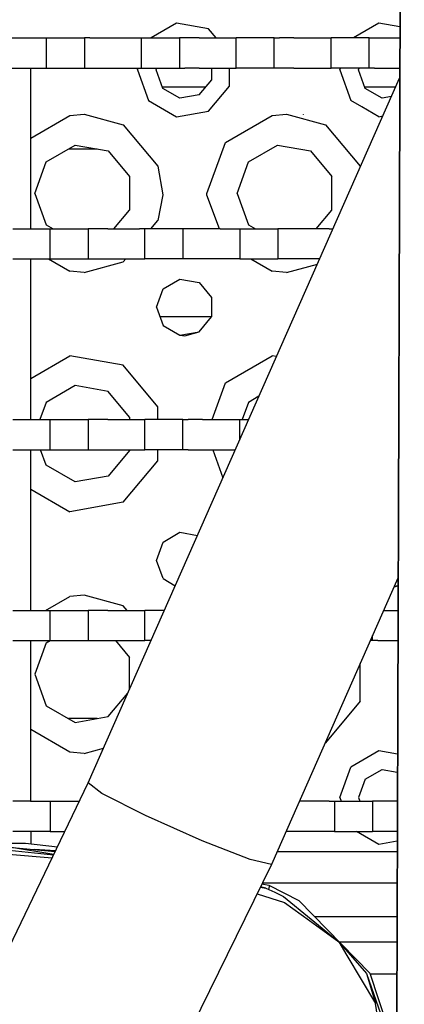
# Model space of a CAD drawing. Units: millimetres. Extents: x -50 to 11780, y -1700 to 1815.
# Drawn here: x 2703 to 2764, y 1038 to 1193 of the extents above; entities that cross this region are included whole.
import ezdxf

# ---------------------------------------------------------------- set-up
doc = ezdxf.new("R2010")
doc.units = ezdxf.units.MM
doc.layers.add('3', color=7, linetype='CONTINUOUS', true_color=0xffffff)

msp = doc.modelspace()

# ---------------------------------------------------------------- linework, layer by layer
at = {"layer": '3', "color": 18, "linetype": 'CONTINUOUS'}
for p, q in [((2764.007996, 1404.639893), (2762.760437, 1034.717041)), ((2764.007996, 1404.639893), (2762.808044, 1034.749268)), ((2764.007996, 1404.639893), (2762.808044, 1034.749268)), ((2727.986023, 1192.621826), (2723.972351, 1190.304443)), ((2727.986023, 1192.621826), (2723.972351, 1190.304443)), ((2727.986023, 1192.621826), (2723.972351, 1190.304443)), ((2727.986023, 1192.621826), (2723.972351, 1190.304443)), ((2733.038269, 1191.731201), (2727.986023, 1192.621826)), ((2733.038269, 1191.731201), (2727.986023, 1192.621826)), ((2733.038269, 1191.731201), (2727.986023, 1192.621826)), ((2733.038269, 1191.731201), (2727.986023, 1192.621826)), ((2759.986023, 1192.621826), (2755.972351, 1190.304443)), ((2759.986023, 1192.621826), (2755.972351, 1190.304443)), ((2759.986023, 1192.621826), (2755.972351, 1190.304443)), ((2759.986023, 1192.621826), (2755.972351, 1190.304443)), ((2763.290955, 1192.039307), (2759.986023, 1192.621826)), ((2763.290955, 1192.039307), (2759.986023, 1192.621826)), ((2763.290955, 1192.039307), (2759.986023, 1192.621826)), ((2763.290955, 1192.039307), (2759.986023, 1192.621826)), ((2734.235291, 1190.304443), (2733.038269, 1191.731201)), ((2734.235291, 1190.304443), (2733.038269, 1191.731201)), ((2734.235291, 1190.304443), (2733.038269, 1191.731201)), ((2734.235291, 1190.304443), (2733.038269, 1191.731201)), ((2701.535095, 1190.304443), (2704.316101, 1190.304443)), ((2704.316101, 1190.304443), (2706.565613, 1190.304443)), ((2706.565613, 1190.304443), (2707.424988, 1190.304443)), ((2707.424988, 1190.304443), (2713.427185, 1190.304443)), ((2707.424988, 1185.541748), (2707.424988, 1190.304443)), ((2707.424988, 1185.541748), (2707.424988, 1190.304443)), ((2713.427185, 1190.304443), (2713.427185, 1185.541748)), ((2713.427185, 1190.304443), (2713.427185, 1185.541748)), ((2714.28656, 1190.304443), (2713.427185, 1190.304443)), ((2714.28656, 1190.304443), (2716.536316, 1190.304443)), ((2716.536316, 1190.304443), (2719.317078, 1190.304443)), ((2719.317078, 1190.304443), (2721.567078, 1190.304443)), ((2721.567078, 1190.304443), (2722.426453, 1190.304443)), ((2722.426453, 1185.541748), (2722.426453, 1190.304443)), ((2722.426453, 1185.541748), (2722.426453, 1190.304443)), ((2722.426453, 1190.304443), (2728.428406, 1190.304443)), ((2728.428406, 1190.304443), (2728.428406, 1185.541748)), ((2728.428406, 1190.304443), (2728.428406, 1185.541748)), ((2729.287781, 1190.304443), (2728.428406, 1190.304443)), ((2731.537537, 1190.304443), (2729.287781, 1190.304443)), ((2731.537537, 1190.304443), (2734.318542, 1190.304443)), ((2734.318542, 1190.304443), (2736.568054, 1190.304443)), ((2736.568054, 1190.304443), (2737.427673, 1190.304443)), ((2743.429626, 1190.304443), (2737.427673, 1190.304443)), ((2737.427673, 1185.541748), (2737.427673, 1190.304443)), ((2737.427673, 1185.541748), (2737.427673, 1190.304443)), ((2743.429626, 1185.541748), (2743.429626, 1190.304443)), ((2743.429626, 1190.304443), (2744.288757, 1190.304443)), ((2743.429626, 1185.541748), (2743.429626, 1190.304443)), ((2746.538757, 1190.304443), (2744.288757, 1190.304443)), ((2746.538757, 1190.304443), (2749.319763, 1190.304443)), ((2749.319763, 1190.304443), (2751.569275, 1190.304443)), ((2751.569275, 1190.304443), (2752.428894, 1190.304443)), ((2752.428894, 1185.541748), (2752.428894, 1190.304443)), ((2752.428894, 1185.541748), (2752.428894, 1190.304443)), ((2758.430847, 1190.304443), (2752.428894, 1190.304443)), ((2758.430847, 1185.541748), (2758.430847, 1190.304443)), ((2758.430847, 1185.541748), (2758.430847, 1190.304443)), ((2758.430847, 1190.304443), (2759.290222, 1190.304443)), ((2759.290222, 1190.304443), (2761.539978, 1190.304443)), ((2761.539978, 1190.304443), (2763.285095, 1190.304443)), ((2701.535095, 1185.541748), (2704.316101, 1185.541748)), ((2704.316101, 1185.541748), (2706.565613, 1185.541748)), ((2704.913513, 1160.141846), (2704.913513, 1185.541748)), ((2706.565613, 1185.541748), (2707.424988, 1185.541748)), ((2707.424988, 1185.541748), (2713.427185, 1185.541748)), ((2713.427185, 1185.541748), (2714.28656, 1185.541748)), ((2714.28656, 1185.541748), (2716.536316, 1185.541748)), ((2716.536316, 1185.541748), (2719.317078, 1185.541748)), ((2719.317078, 1185.541748), (2721.567078, 1185.541748)), ((2721.567078, 1185.541748), (2722.426453, 1185.541748)), ((2721.788269, 1185.235596), (2721.899841, 1185.541748)), ((2721.788269, 1185.235596), (2721.899841, 1185.541748)), ((2721.788269, 1185.235596), (2721.899841, 1185.541748)), ((2721.788269, 1185.235596), (2721.899841, 1185.541748)), ((2721.788269, 1185.235596), (2723.543152, 1180.414795)), ((2721.788269, 1185.235596), (2723.543152, 1180.414795)), ((2721.788269, 1185.235596), (2723.543152, 1180.414795)), ((2721.788269, 1185.235596), (2723.543152, 1180.414795)), ((2722.426453, 1185.541748), (2728.428406, 1185.541748)), ((2724.747253, 1185.235596), (2724.858582, 1185.541748)), ((2724.747253, 1185.235596), (2724.858582, 1185.541748)), ((2725.809509, 1182.31665), (2724.747253, 1185.235596)), ((2725.809509, 1182.31665), (2724.747253, 1185.235596)), ((2728.428406, 1185.541748), (2729.287781, 1185.541748)), ((2731.537537, 1185.541748), (2729.287781, 1185.541748)), ((2731.537537, 1185.541748), (2734.318542, 1185.541748)), ((2733.555603, 1183.682861), (2733.555603, 1185.541748)), ((2733.555603, 1183.682861), (2733.555603, 1185.541748)), ((2734.318542, 1185.541748), (2736.568054, 1185.541748)), ((2736.336121, 1182.670654), (2736.336121, 1185.541748)), ((2736.336121, 1182.670654), (2736.336121, 1185.541748)), ((2736.336121, 1182.670654), (2736.336121, 1185.541748)), ((2736.336121, 1182.670654), (2736.336121, 1185.541748)), ((2736.568054, 1185.541748), (2737.427673, 1185.541748)), ((2743.429626, 1185.541748), (2737.427673, 1185.541748)), ((2744.288757, 1185.541748), (2743.429626, 1185.541748)), ((2746.538757, 1185.541748), (2744.288757, 1185.541748)), ((2746.538757, 1185.541748), (2749.319763, 1185.541748)), ((2749.319763, 1185.541748), (2750.218445, 1185.541748)), ((2750.218445, 1185.541748), (2751.569275, 1185.541748)), ((2751.569275, 1185.541748), (2752.428894, 1185.541748)), ((2758.430847, 1185.541748), (2752.428894, 1185.541748)), ((2753.788269, 1185.235596), (2753.899841, 1185.541748)), ((2753.788269, 1185.235596), (2753.899841, 1185.541748)), ((2753.788269, 1185.235596), (2753.899841, 1185.541748)), ((2753.788269, 1185.235596), (2753.899841, 1185.541748)), ((2753.788269, 1185.235596), (2755.543152, 1180.414795)), ((2753.788269, 1185.235596), (2755.543152, 1180.414795)), ((2753.788269, 1185.235596), (2755.543152, 1180.414795)), ((2753.788269, 1185.235596), (2755.543152, 1180.414795)), ((2756.747009, 1185.235596), (2756.858582, 1185.541748)), ((2756.747009, 1185.235596), (2756.858582, 1185.541748)), ((2757.809509, 1182.31665), (2756.747009, 1185.235596)), ((2757.809509, 1182.31665), (2756.747009, 1185.235596)), ((2759.290222, 1185.541748), (2758.430847, 1185.541748)), ((2759.290222, 1185.541748), (2761.539978, 1185.541748)), ((2761.539978, 1185.541748), (2763.268982, 1185.541748)), ((2714.001404, 1072.580322), (2763.263855, 1183.947998)), ((2731.559021, 1181.302979), (2733.555603, 1183.682861)), ((2731.559021, 1181.302979), (2733.555603, 1183.682861)), ((2733.038269, 1178.740967), (2736.336121, 1182.670654)), ((2733.038269, 1178.740967), (2736.336121, 1182.670654)), ((2733.038269, 1178.740967), (2736.336121, 1182.670654)), ((2733.038269, 1178.740967), (2736.336121, 1182.670654)), ((2732.597351, 1182.540283), (2725.727966, 1182.540283)), ((2732.597351, 1182.540283), (2725.727966, 1182.540283)), ((2732.597351, 1182.540283), (2725.727966, 1182.540283)), ((2732.597351, 1182.540283), (2725.727966, 1182.540283)), ((2728.499939, 1180.763428), (2725.809509, 1182.31665)), ((2728.499939, 1180.763428), (2725.809509, 1182.31665)), ((2731.559021, 1181.302979), (2728.499939, 1180.763428)), ((2731.559021, 1181.302979), (2728.499939, 1180.763428)), ((2762.641052, 1182.540283), (2757.727966, 1182.540283)), ((2762.641052, 1182.540283), (2757.727966, 1182.540283)), ((2762.641052, 1182.540283), (2757.727966, 1182.540283)), ((2762.641052, 1182.540283), (2757.727966, 1182.540283)), ((2760.499695, 1180.763428), (2757.809509, 1182.31665)), ((2760.499695, 1180.763428), (2757.809509, 1182.31665)), ((2723.543152, 1180.414795), (2727.986023, 1177.849854)), ((2723.543152, 1180.414795), (2727.986023, 1177.849854)), ((2723.543152, 1180.414795), (2727.986023, 1177.849854)), ((2723.543152, 1180.414795), (2727.986023, 1177.849854)), ((2757.285095, 1179.408936), (2755.543152, 1180.414795)), ((2757.285095, 1179.408936), (2755.543152, 1180.414795)), ((2757.285095, 1179.408936), (2755.543152, 1180.414795)), ((2757.285095, 1179.408936), (2755.543152, 1180.414795)), ((2761.969421, 1181.022705), (2760.499695, 1180.763428)), ((2761.969421, 1181.022705), (2760.499695, 1180.763428)), ((2704.913513, 1174.463623), (2711.117859, 1178.045654)), ((2704.913513, 1174.463623), (2711.117859, 1178.045654)), ((2704.913513, 1174.463623), (2711.117859, 1178.045654)), ((2704.913513, 1174.463623), (2711.117859, 1178.045654)), ((2711.117859, 1178.045654), (2713.389343, 1178.235107)), ((2711.117859, 1178.045654), (2713.389343, 1178.235107)), ((2711.117859, 1178.045654), (2713.389343, 1178.235107)), ((2711.117859, 1178.045654), (2713.389343, 1178.235107)), ((2713.389343, 1178.235107), (2719.538269, 1176.560791)), ((2713.389343, 1178.235107), (2719.538269, 1176.560791)), ((2713.389343, 1178.235107), (2719.538269, 1176.560791)), ((2713.389343, 1178.235107), (2719.538269, 1176.560791)), ((2727.986023, 1177.849854), (2733.038269, 1178.740967)), ((2727.986023, 1177.849854), (2733.038269, 1178.740967)), ((2727.986023, 1177.849854), (2733.038269, 1178.740967)), ((2727.986023, 1177.849854), (2733.038269, 1178.740967)), ((2735.71283, 1173.770264), (2743.117615, 1178.045654)), ((2735.71283, 1173.770264), (2743.117615, 1178.045654)), ((2735.71283, 1173.770264), (2743.117615, 1178.045654)), ((2735.71283, 1173.770264), (2743.117615, 1178.045654)), ((2743.117615, 1178.045654), (2745.389343, 1178.235107)), ((2743.117615, 1178.045654), (2745.389343, 1178.235107)), ((2743.117615, 1178.045654), (2745.389343, 1178.235107)), ((2743.117615, 1178.045654), (2745.389343, 1178.235107)), ((2745.389343, 1178.235107), (2751.538269, 1176.560791)), ((2745.389343, 1178.235107), (2751.538269, 1176.560791)), ((2745.389343, 1178.235107), (2751.538269, 1176.560791)), ((2745.389343, 1178.235107), (2751.538269, 1176.560791)), ((2748.070251, 1178.155029), (2748.037292, 1178.184326)), ((2748.070251, 1178.155029), (2748.037292, 1178.184326)), ((2748.070251, 1178.155029), (2748.037292, 1178.184326)), ((2748.070251, 1178.155029), (2748.037292, 1178.184326)), ((2748.070984, 1178.229736), (2748.037781, 1178.266846)), ((2748.070984, 1178.229736), (2748.037781, 1178.266846)), ((2748.070984, 1178.229736), (2748.037781, 1178.266846)), ((2748.070984, 1178.229736), (2748.037781, 1178.266846)), ((2759.986023, 1177.849854), (2757.288757, 1179.406982)), ((2759.986023, 1177.849854), (2757.288757, 1179.406982)), ((2759.986023, 1177.849854), (2757.288757, 1179.406982)), ((2759.986023, 1177.849854), (2757.288757, 1179.406982)), ((2759.986023, 1177.849854), (2760.615173, 1177.960693)), ((2759.986023, 1177.849854), (2760.615173, 1177.960693)), ((2759.986023, 1177.849854), (2760.615173, 1177.960693)), ((2759.986023, 1177.849854), (2760.615173, 1177.960693)), ((2719.538269, 1176.560791), (2725.034607, 1170.010986)), ((2719.538269, 1176.560791), (2725.034607, 1170.010986)), ((2719.538269, 1176.560791), (2725.034607, 1170.010986)), ((2719.538269, 1176.560791), (2725.034607, 1170.010986)), ((2751.538269, 1176.560791), (2757.034607, 1170.010986)), ((2751.538269, 1176.560791), (2757.034607, 1170.010986)), ((2751.538269, 1176.560791), (2757.034607, 1170.010986)), ((2751.538269, 1176.560791), (2757.034607, 1170.010986)), ((2707.365906, 1170.705322), (2711.945984, 1173.349365)), ((2707.365906, 1170.705322), (2711.945984, 1173.349365)), ((2711.945984, 1173.349365), (2717.153992, 1172.430908)), ((2711.945984, 1173.349365), (2717.153992, 1172.430908)), ((2732.788513, 1165.735596), (2735.71283, 1173.770264)), ((2732.788513, 1165.735596), (2735.71283, 1173.770264)), ((2732.788513, 1165.735596), (2735.71283, 1173.770264)), ((2732.788513, 1165.735596), (2735.71283, 1173.770264)), ((2739.365906, 1170.705322), (2743.94574, 1173.349365)), ((2739.365906, 1170.705322), (2743.94574, 1173.349365)), ((2743.94574, 1173.349365), (2749.153992, 1172.430908)), ((2743.94574, 1173.349365), (2749.153992, 1172.430908)), ((2712.146423, 1172.735596), (2710.882751, 1172.735596)), ((2712.146423, 1172.735596), (2710.882751, 1172.735596)), ((2715.426453, 1172.735596), (2712.146423, 1172.735596)), ((2715.426453, 1172.735596), (2712.146423, 1172.735596)), ((2717.153992, 1172.430908), (2720.553162, 1168.380127)), ((2717.153992, 1172.430908), (2720.553162, 1168.380127)), ((2749.153992, 1172.430908), (2752.553406, 1168.380127)), ((2749.153992, 1172.430908), (2752.553406, 1168.380127)), ((2705.557068, 1165.735596), (2707.365906, 1170.705322)), ((2705.557068, 1165.735596), (2707.365906, 1170.705322)), ((2737.557068, 1165.735596), (2739.365906, 1170.705322)), ((2737.557068, 1165.735596), (2739.365906, 1170.705322)), ((2725.034607, 1170.010986), (2725.785828, 1165.485596)), ((2725.034607, 1170.010986), (2725.785828, 1165.485596)), ((2725.034607, 1170.010986), (2725.785828, 1165.485596)), ((2725.034607, 1170.010986), (2725.785828, 1165.485596)), ((2757.051941, 1169.905029), (2757.034607, 1170.010986)), ((2757.051941, 1169.905029), (2757.034607, 1170.010986)), ((2757.051941, 1169.905029), (2757.034607, 1170.010986)), ((2757.051941, 1169.905029), (2757.034607, 1170.010986)), ((2720.553162, 1168.380127), (2720.553162, 1163.091553)), ((2720.553162, 1168.380127), (2720.553162, 1163.091553)), ((2752.553406, 1163.091553), (2752.553406, 1168.380127)), ((2752.553406, 1163.091553), (2752.553406, 1168.380127)), ((2705.557068, 1165.735596), (2707.365906, 1160.766357)), ((2705.557068, 1165.735596), (2707.365906, 1160.766357)), ((2725.785828, 1165.485596), (2725.034607, 1161.460205)), ((2725.785828, 1165.485596), (2725.034607, 1161.460205)), ((2725.785828, 1165.485596), (2725.034607, 1161.460205)), ((2725.785828, 1165.485596), (2725.034607, 1161.460205)), ((2732.791687, 1165.453369), (2732.788513, 1165.735596)), ((2732.791687, 1165.453369), (2732.788513, 1165.735596)), ((2732.791687, 1165.453369), (2732.788513, 1165.735596)), ((2732.791687, 1165.453369), (2732.788513, 1165.735596)), ((2737.557068, 1165.735596), (2739.365906, 1160.766357)), ((2737.557068, 1165.735596), (2739.365906, 1160.766357)), ((2734.793152, 1160.141846), (2732.791687, 1165.453369)), ((2734.793152, 1160.141846), (2732.791687, 1165.453369)), ((2734.793152, 1160.141846), (2732.791687, 1165.453369)), ((2734.793152, 1160.141846), (2732.791687, 1165.453369)), ((2718.078308, 1160.141846), (2720.553162, 1163.091553)), ((2718.078308, 1160.141846), (2720.553162, 1163.091553)), ((2750.078552, 1160.141846), (2752.553406, 1163.091553)), ((2750.078552, 1160.141846), (2752.553406, 1163.091553)), ((2723.928162, 1160.141846), (2725.034607, 1161.460205)), ((2723.928162, 1160.141846), (2725.034607, 1161.460205)), ((2723.928162, 1160.141846), (2725.034607, 1161.460205)), ((2723.928162, 1160.141846), (2725.034607, 1161.460205)), ((2702.083679, 1160.141846), (2704.864685, 1160.141846)), ((2704.864685, 1160.141846), (2707.114197, 1160.141846)), ((2707.114197, 1160.141846), (2707.973572, 1160.141846)), ((2707.365906, 1160.766357), (2708.44696, 1160.141846)), ((2707.365906, 1160.766357), (2708.44696, 1160.141846)), ((2707.973572, 1155.37915), (2707.973572, 1160.141846)), ((2707.973572, 1155.37915), (2707.973572, 1160.141846)), ((2707.973572, 1160.141846), (2713.976013, 1160.141846)), ((2713.976013, 1160.141846), (2713.976013, 1155.37915)), ((2713.976013, 1160.141846), (2713.976013, 1155.37915)), ((2714.835144, 1160.141846), (2713.976013, 1160.141846)), ((2717.0849, 1160.141846), (2714.835144, 1160.141846)), ((2717.0849, 1160.141846), (2719.865662, 1160.141846)), ((2719.865662, 1160.141846), (2722.115662, 1160.141846)), ((2722.975037, 1160.141846), (2722.115662, 1160.141846)), ((2722.975037, 1155.37915), (2722.975037, 1160.141846)), ((2728.977234, 1160.141846), (2722.975037, 1160.141846)), ((2722.975037, 1155.37915), (2722.975037, 1160.141846)), ((2729.836365, 1160.141846), (2728.977234, 1160.141846)), ((2728.977234, 1160.141846), (2728.977234, 1155.37915)), ((2728.977234, 1160.141846), (2728.977234, 1155.37915)), ((2732.086121, 1160.141846), (2729.836365, 1160.141846)), ((2734.867126, 1160.141846), (2732.086121, 1160.141846)), ((2734.867126, 1160.141846), (2737.116882, 1160.141846)), ((2737.116882, 1160.141846), (2737.976257, 1160.141846)), ((2737.976257, 1160.141846), (2743.97821, 1160.141846)), ((2737.976257, 1160.141846), (2737.976257, 1155.37915)), ((2737.976257, 1160.141846), (2737.976257, 1155.37915)), ((2739.365906, 1160.766357), (2740.44696, 1160.141846)), ((2739.365906, 1160.766357), (2740.44696, 1160.141846)), ((2743.97821, 1160.141846), (2743.97821, 1155.37915)), ((2743.97821, 1160.141846), (2743.97821, 1155.37915)), ((2744.837585, 1160.141846), (2743.97821, 1160.141846)), ((2747.087341, 1160.141846), (2744.837585, 1160.141846)), ((2749.868347, 1160.141846), (2747.087341, 1160.141846)), ((2752.117859, 1160.141846), (2749.868347, 1160.141846)), ((2752.117859, 1160.141846), (2752.733337, 1160.141846)), ((2702.083679, 1155.37915), (2704.864685, 1155.37915)), ((2704.864685, 1155.37915), (2707.114197, 1155.37915)), ((2704.913513, 1129.979248), (2704.913513, 1155.37915)), ((2707.114197, 1155.37915), (2707.973572, 1155.37915)), ((2707.733337, 1155.37915), (2711.117859, 1153.425537)), ((2707.733337, 1155.37915), (2711.117859, 1153.425537)), ((2707.733337, 1155.37915), (2711.117859, 1153.425537)), ((2707.733337, 1155.37915), (2711.117859, 1153.425537)), ((2707.973572, 1155.37915), (2713.976013, 1155.37915)), ((2713.389343, 1153.236084), (2719.538269, 1154.9104)), ((2713.389343, 1153.236084), (2719.538269, 1154.9104)), ((2713.389343, 1153.236084), (2719.538269, 1154.9104)), ((2713.389343, 1153.236084), (2719.538269, 1154.9104)), ((2713.976013, 1155.37915), (2714.835144, 1155.37915)), ((2714.835144, 1155.37915), (2717.0849, 1155.37915)), ((2717.0849, 1155.37915), (2719.865662, 1155.37915)), ((2719.538269, 1154.9104), (2719.931824, 1155.37915)), ((2719.538269, 1154.9104), (2719.931824, 1155.37915)), ((2719.538269, 1154.9104), (2719.931824, 1155.37915)), ((2719.538269, 1154.9104), (2719.931824, 1155.37915)), ((2719.865662, 1155.37915), (2722.115662, 1155.37915)), ((2722.115662, 1155.37915), (2722.975037, 1155.37915)), ((2728.977234, 1155.37915), (2722.975037, 1155.37915)), ((2729.836365, 1155.37915), (2728.977234, 1155.37915)), ((2732.086121, 1155.37915), (2729.836365, 1155.37915)), ((2734.867126, 1155.37915), (2732.086121, 1155.37915)), ((2737.116882, 1155.37915), (2734.867126, 1155.37915)), ((2737.976257, 1155.37915), (2737.116882, 1155.37915)), ((2737.976257, 1155.37915), (2743.97821, 1155.37915)), ((2739.733582, 1155.37915), (2743.117615, 1153.425537)), ((2739.733582, 1155.37915), (2743.117615, 1153.425537)), ((2739.733582, 1155.37915), (2743.117615, 1153.425537)), ((2739.733582, 1155.37915), (2743.117615, 1153.425537)), ((2744.837585, 1155.37915), (2743.97821, 1155.37915)), ((2747.087341, 1155.37915), (2744.837585, 1155.37915)), ((2749.868347, 1155.37915), (2747.087341, 1155.37915)), ((2750.149597, 1155.37915), (2749.868347, 1155.37915)), ((2750.626648, 1155.37915), (2750.149597, 1155.37915)), ((2713.389343, 1153.236084), (2711.117859, 1153.425537)), ((2713.389343, 1153.236084), (2711.117859, 1153.425537)), ((2713.389343, 1153.236084), (2711.117859, 1153.425537)), ((2713.389343, 1153.236084), (2711.117859, 1153.425537)), ((2745.389343, 1153.236084), (2743.117615, 1153.425537)), ((2745.389343, 1153.236084), (2743.117615, 1153.425537)), ((2745.389343, 1153.236084), (2743.117615, 1153.425537)), ((2745.389343, 1153.236084), (2743.117615, 1153.425537)), ((2745.389343, 1153.236084), (2750.266052, 1154.563721)), ((2745.389343, 1153.236084), (2750.266052, 1154.563721)), ((2745.389343, 1153.236084), (2750.266052, 1154.563721)), ((2745.389343, 1153.236084), (2750.266052, 1154.563721)), ((2725.841248, 1150.628174), (2728.507019, 1152.167725)), ((2725.841248, 1150.628174), (2728.507019, 1152.167725)), ((2728.507019, 1152.167725), (2731.538513, 1151.632568)), ((2728.507019, 1152.167725), (2731.538513, 1151.632568)), ((2731.538513, 1151.632568), (2733.517029, 1149.274658)), ((2731.538513, 1151.632568), (2733.517029, 1149.274658)), ((2724.788513, 1147.735596), (2725.841248, 1150.628174)), ((2724.788513, 1147.735596), (2725.841248, 1150.628174)), ((2733.517029, 1149.274658), (2733.517029, 1146.196533)), ((2733.517029, 1149.274658), (2733.517029, 1146.196533)), ((2724.788513, 1147.735596), (2725.841248, 1144.843018)), ((2724.788513, 1147.735596), (2725.841248, 1144.843018)), ((2725.321472, 1146.270752), (2733.517029, 1146.270752)), ((2725.321472, 1146.270752), (2733.517029, 1146.270752)), ((2725.321472, 1146.270752), (2733.517029, 1146.270752)), ((2725.321472, 1146.270752), (2733.517029, 1146.270752)), ((2731.538513, 1143.838623), (2733.517029, 1146.196533)), ((2731.538513, 1143.838623), (2733.517029, 1146.196533)), ((2725.841248, 1144.843018), (2728.507019, 1143.303955)), ((2725.841248, 1144.843018), (2728.507019, 1143.303955)), ((2728.507019, 1143.303955), (2731.538513, 1143.838623)), ((2728.507019, 1143.303955), (2731.538513, 1143.838623)), ((2729.288025, 1143.236084), (2731.538513, 1143.838623)), ((2729.288025, 1143.236084), (2731.538513, 1143.838623)), ((2728.507019, 1143.303955), (2729.288025, 1143.236084)), ((2728.507019, 1143.303955), (2729.288025, 1143.236084)), ((2704.913513, 1136.463623), (2711.117859, 1140.045654)), ((2704.913513, 1136.463623), (2711.117859, 1140.045654)), ((2704.913513, 1136.463623), (2711.117859, 1140.045654)), ((2704.913513, 1136.463623), (2711.117859, 1140.045654)), ((2719.538269, 1138.560791), (2711.117859, 1140.045654)), ((2719.538269, 1138.560791), (2711.117859, 1140.045654)), ((2719.538269, 1138.560791), (2711.117859, 1140.045654)), ((2719.538269, 1138.560791), (2711.117859, 1140.045654)), ((2735.71283, 1135.770264), (2743.117615, 1140.045654)), ((2735.71283, 1135.770264), (2743.117615, 1140.045654)), ((2735.71283, 1135.770264), (2743.117615, 1140.045654)), ((2735.71283, 1135.770264), (2743.117615, 1140.045654)), ((2743.791443, 1139.927002), (2743.117615, 1140.045654)), ((2743.791443, 1139.927002), (2743.117615, 1140.045654)), ((2743.791443, 1139.927002), (2743.117615, 1140.045654)), ((2743.791443, 1139.927002), (2743.117615, 1140.045654)), ((2725.034607, 1132.010986), (2719.538269, 1138.560791)), ((2725.034607, 1132.010986), (2719.538269, 1138.560791)), ((2725.034607, 1132.010986), (2719.538269, 1138.560791)), ((2725.034607, 1132.010986), (2719.538269, 1138.560791)), ((2711.945984, 1135.349365), (2707.365906, 1132.705322)), ((2711.945984, 1135.349365), (2707.365906, 1132.705322)), ((2717.153992, 1134.430908), (2711.945984, 1135.349365)), ((2717.153992, 1134.430908), (2711.945984, 1135.349365)), ((2720.553162, 1130.380127), (2717.153992, 1134.430908)), ((2720.553162, 1130.380127), (2717.153992, 1134.430908)), ((2733.605164, 1129.979248), (2735.71283, 1135.770264)), ((2733.605164, 1129.979248), (2735.71283, 1135.770264)), ((2733.605164, 1129.979248), (2735.71283, 1135.770264)), ((2733.605164, 1129.979248), (2735.71283, 1135.770264)), ((2741.019226, 1133.659912), (2739.365906, 1132.705322)), ((2741.019226, 1133.659912), (2739.365906, 1132.705322)), ((2707.365906, 1132.705322), (2706.373718, 1129.979248)), ((2707.365906, 1132.705322), (2706.373718, 1129.979248)), ((2725.034607, 1129.979248), (2725.034607, 1132.010986)), ((2725.034607, 1129.979248), (2725.034607, 1132.010986)), ((2725.034607, 1129.979248), (2725.034607, 1132.010986)), ((2725.034607, 1129.979248), (2725.034607, 1132.010986)), ((2739.365906, 1132.705322), (2738.373718, 1129.979248)), ((2739.365906, 1132.705322), (2738.373718, 1129.979248)), ((2702.083679, 1129.979248), (2704.864685, 1129.979248)), ((2704.864685, 1129.979248), (2707.114197, 1129.979248)), ((2707.114197, 1129.979248), (2707.973572, 1129.979248)), ((2707.973572, 1125.217041), (2707.973572, 1129.979248)), ((2707.973572, 1129.979248), (2713.976013, 1129.979248)), ((2707.973572, 1125.217041), (2707.973572, 1129.979248)), ((2714.835144, 1129.979248), (2713.976013, 1129.979248)), ((2713.976013, 1129.979248), (2713.976013, 1125.217041)), ((2713.976013, 1129.979248), (2713.976013, 1125.217041)), ((2717.0849, 1129.979248), (2714.835144, 1129.979248)), ((2717.0849, 1129.979248), (2719.865662, 1129.979248)), ((2719.865662, 1129.979248), (2722.115662, 1129.979248)), ((2720.553162, 1130.380127), (2720.553162, 1129.979248)), ((2720.553162, 1130.380127), (2720.553162, 1129.979248)), ((2722.115662, 1129.979248), (2722.975037, 1129.979248)), ((2722.975037, 1125.217041), (2722.975037, 1129.979248)), ((2722.975037, 1125.217041), (2722.975037, 1129.979248)), ((2728.977234, 1129.979248), (2722.975037, 1129.979248)), ((2728.977234, 1125.217041), (2728.977234, 1129.979248)), ((2728.977234, 1125.217041), (2728.977234, 1129.979248)), ((2728.977234, 1129.979248), (2729.836365, 1129.979248)), ((2732.086121, 1129.979248), (2729.836365, 1129.979248)), ((2732.086121, 1129.979248), (2734.867126, 1129.979248)), ((2734.867126, 1129.979248), (2737.116882, 1129.979248)), ((2737.116882, 1129.979248), (2737.976257, 1129.979248)), ((2737.976257, 1126.780518), (2737.976257, 1129.979248)), ((2737.976257, 1126.780518), (2737.976257, 1129.979248)), ((2737.976257, 1129.979248), (2739.391296, 1129.979248)), ((2702.083679, 1125.217041), (2704.864685, 1125.217041)), ((2704.864685, 1125.217041), (2707.114197, 1125.217041)), ((2704.913513, 1099.81665), (2704.913513, 1125.217041)), ((2707.365906, 1122.766357), (2706.473816, 1125.217041)), ((2707.365906, 1122.766357), (2706.473816, 1125.217041)), ((2707.114197, 1125.217041), (2707.973572, 1125.217041)), ((2707.973572, 1125.217041), (2713.976013, 1125.217041)), ((2713.976013, 1125.217041), (2714.835144, 1125.217041)), ((2714.835144, 1125.217041), (2717.0849, 1125.217041)), ((2717.0849, 1125.217041), (2719.865662, 1125.217041)), ((2720.553162, 1125.091553), (2717.153992, 1121.040283)), ((2720.553162, 1125.091553), (2717.153992, 1121.040283)), ((2719.865662, 1125.217041), (2722.115662, 1125.217041)), ((2720.553162, 1125.217041), (2720.553162, 1125.091553)), ((2720.553162, 1125.217041), (2720.553162, 1125.091553)), ((2722.115662, 1125.217041), (2722.975037, 1125.217041)), ((2728.977234, 1125.217041), (2722.975037, 1125.217041)), ((2725.034607, 1123.460205), (2725.034607, 1125.217041)), ((2725.034607, 1123.460205), (2725.034607, 1125.217041)), ((2725.034607, 1123.460205), (2725.034607, 1125.217041)), ((2725.034607, 1123.460205), (2725.034607, 1125.217041)), ((2729.836365, 1125.217041), (2728.977234, 1125.217041)), ((2729.836365, 1125.217041), (2732.086121, 1125.217041)), ((2732.086121, 1125.217041), (2734.867126, 1125.217041)), ((2733.705261, 1125.217041), (2735.320984, 1120.777588)), ((2733.705261, 1125.217041), (2735.320984, 1120.777588)), ((2733.705261, 1125.217041), (2735.320984, 1120.777588)), ((2733.705261, 1125.217041), (2735.320984, 1120.777588)), ((2734.867126, 1125.217041), (2737.116882, 1125.217041)), ((2737.116882, 1125.217041), (2737.284607, 1125.217041)), ((2719.538269, 1116.9104), (2725.034607, 1123.460205)), ((2719.538269, 1116.9104), (2725.034607, 1123.460205)), ((2719.538269, 1116.9104), (2725.034607, 1123.460205)), ((2719.538269, 1116.9104), (2725.034607, 1123.460205)), ((2711.945984, 1120.121826), (2707.365906, 1122.766357)), ((2711.945984, 1120.121826), (2707.365906, 1122.766357)), ((2717.153992, 1121.040283), (2711.945984, 1120.121826)), ((2717.153992, 1121.040283), (2711.945984, 1120.121826)), ((2704.913513, 1119.007568), (2711.117859, 1115.425537)), ((2704.913513, 1119.007568), (2711.117859, 1115.425537)), ((2704.913513, 1119.007568), (2711.117859, 1115.425537)), ((2704.913513, 1119.007568), (2711.117859, 1115.425537)), ((2719.538269, 1116.9104), (2711.117859, 1115.425537)), ((2719.538269, 1116.9104), (2711.117859, 1115.425537)), ((2719.538269, 1116.9104), (2711.117859, 1115.425537)), ((2719.538269, 1116.9104), (2711.117859, 1115.425537)), ((2725.841248, 1110.628174), (2728.507019, 1112.167236)), ((2725.841248, 1110.628174), (2728.507019, 1112.167236)), ((2728.507019, 1112.167236), (2731.294861, 1111.676025)), ((2728.507019, 1112.167236), (2731.294861, 1111.676025)), ((2724.788513, 1107.735596), (2725.841248, 1110.628174)), ((2724.788513, 1107.735596), (2725.841248, 1110.628174)), ((2725.841248, 1104.843506), (2724.788513, 1107.735596)), ((2725.841248, 1104.843506), (2724.788513, 1107.735596)), ((2725.841248, 1104.843506), (2727.778015, 1103.725342)), ((2725.841248, 1104.843506), (2727.778015, 1103.725342)), ((2762.997009, 1104.919678), (2742.98114, 1059.668701)), ((2762.381775, 1103.528564), (2762.993103, 1103.692627)), ((2762.381775, 1103.528564), (2762.993103, 1103.692627)), ((2762.4328, 1103.643799), (2762.993103, 1103.742432)), ((2762.4328, 1103.643799), (2762.993103, 1103.742432)), ((2707.257263, 1099.81665), (2711.117859, 1102.045654)), ((2707.257263, 1099.81665), (2711.117859, 1102.045654)), ((2707.257263, 1099.81665), (2711.117859, 1102.045654)), ((2707.257263, 1099.81665), (2711.117859, 1102.045654)), ((2713.389343, 1102.235107), (2711.117859, 1102.045654)), ((2713.389343, 1102.235107), (2711.117859, 1102.045654)), ((2713.389343, 1102.235107), (2711.117859, 1102.045654)), ((2713.389343, 1102.235107), (2711.117859, 1102.045654)), ((2719.538269, 1100.560791), (2713.389343, 1102.235107)), ((2719.538269, 1100.560791), (2713.389343, 1102.235107)), ((2719.538269, 1100.560791), (2713.389343, 1102.235107)), ((2719.538269, 1100.560791), (2713.389343, 1102.235107)), ((2720.162781, 1099.81665), (2719.538269, 1100.560791)), ((2720.162781, 1099.81665), (2719.538269, 1100.560791)), ((2720.162781, 1099.81665), (2719.538269, 1100.560791)), ((2720.162781, 1099.81665), (2719.538269, 1100.560791)), ((2702.083679, 1099.81665), (2704.864685, 1099.81665)), ((2704.864685, 1099.81665), (2707.114197, 1099.81665)), ((2707.114197, 1099.81665), (2707.973572, 1099.81665)), ((2707.973572, 1095.054443), (2707.973572, 1099.81665)), ((2707.973572, 1099.81665), (2713.976013, 1099.81665)), ((2707.973572, 1095.054443), (2707.973572, 1099.81665)), ((2714.835144, 1099.81665), (2713.976013, 1099.81665)), ((2713.976013, 1099.81665), (2713.976013, 1095.054443)), ((2713.976013, 1099.81665), (2713.976013, 1095.054443)), ((2717.0849, 1099.81665), (2714.835144, 1099.81665)), ((2717.0849, 1099.81665), (2719.865662, 1099.81665)), ((2719.865662, 1099.81665), (2722.115662, 1099.81665)), ((2722.115662, 1099.81665), (2722.975037, 1099.81665)), ((2722.975037, 1095.054443), (2722.975037, 1099.81665)), ((2726.049255, 1099.81665), (2722.975037, 1099.81665)), ((2722.975037, 1095.054443), (2722.975037, 1099.81665)), ((2760.740173, 1099.81665), (2762.088562, 1099.81665)), ((2762.088562, 1099.81665), (2762.979919, 1099.81665)), ((2758.979431, 1095.054443), (2758.979431, 1095.83667)), ((2758.979431, 1095.054443), (2758.979431, 1095.83667)), ((2702.083679, 1095.054443), (2704.864685, 1095.054443)), ((2704.864685, 1095.054443), (2707.114197, 1095.054443)), ((2704.913513, 1069.654541), (2704.913513, 1095.054443)), ((2707.365906, 1094.705322), (2705.557068, 1089.735596)), ((2707.365906, 1094.705322), (2705.557068, 1089.735596)), ((2707.114197, 1095.054443), (2707.973572, 1095.054443)), ((2707.365906, 1094.705322), (2707.970642, 1095.054443)), ((2707.365906, 1094.705322), (2707.970642, 1095.054443)), ((2707.973572, 1095.054443), (2713.976013, 1095.054443)), ((2713.976013, 1095.054443), (2714.835144, 1095.054443)), ((2714.835144, 1095.054443), (2717.0849, 1095.054443)), ((2717.0849, 1095.054443), (2719.865662, 1095.054443)), ((2718.309265, 1095.054443), (2720.553162, 1092.380127)), ((2718.309265, 1095.054443), (2720.553162, 1092.380127)), ((2719.865662, 1095.054443), (2722.115662, 1095.054443)), ((2722.115662, 1095.054443), (2722.975037, 1095.054443)), ((2723.942566, 1095.054443), (2722.975037, 1095.054443)), ((2758.979431, 1095.054443), (2758.633484, 1095.054443)), ((2759.838806, 1095.054443), (2758.979431, 1095.054443)), ((2759.838806, 1095.054443), (2762.088562, 1095.054443)), ((2762.088562, 1095.054443), (2762.963806, 1095.054443)), ((2720.553162, 1087.391846), (2720.553162, 1092.380127)), ((2720.553162, 1087.391846), (2720.553162, 1092.380127)), ((2757.034607, 1085.460205), (2757.034607, 1091.439697)), ((2757.034607, 1085.460205), (2757.034607, 1091.439697)), ((2757.034607, 1085.460205), (2757.034607, 1091.439697)), ((2757.034607, 1085.460205), (2757.034607, 1091.439697)), ((2705.557068, 1089.735596), (2707.365906, 1084.766357)), ((2705.557068, 1089.735596), (2707.365906, 1084.766357)), ((2717.153992, 1083.040283), (2720.271912, 1086.756592)), ((2717.153992, 1083.040283), (2720.271912, 1086.756592)), ((2707.365906, 1084.766357), (2711.945984, 1082.121826)), ((2707.365906, 1084.766357), (2711.945984, 1082.121826)), ((2757.034607, 1085.460205), (2751.538269, 1078.9104)), ((2757.034607, 1085.460205), (2751.538269, 1078.9104)), ((2757.034607, 1085.460205), (2751.538269, 1078.9104)), ((2757.034607, 1085.460205), (2751.538269, 1078.9104)), ((2711.945984, 1082.121826), (2717.153992, 1083.040283)), ((2711.945984, 1082.121826), (2717.153992, 1083.040283)), ((2712.146423, 1082.735596), (2710.882751, 1082.735596)), ((2712.146423, 1082.735596), (2710.882751, 1082.735596)), ((2715.426697, 1082.735596), (2712.146423, 1082.735596)), ((2715.426697, 1082.735596), (2712.146423, 1082.735596)), ((2715.321472, 1082.717041), (2715.321472, 1082.735596)), ((2715.321472, 1082.717041), (2715.321472, 1082.735596)), ((2711.117859, 1077.425537), (2704.913513, 1081.007568)), ((2711.117859, 1077.425537), (2704.913513, 1081.007568)), ((2711.117859, 1077.425537), (2704.913513, 1081.007568)), ((2711.117859, 1077.425537), (2704.913513, 1081.007568)), ((2751.486023, 1078.89624), (2751.538269, 1078.9104)), ((2751.486023, 1078.89624), (2751.538269, 1078.9104)), ((2751.486023, 1078.89624), (2751.538269, 1078.9104)), ((2751.486023, 1078.89624), (2751.538269, 1078.9104)), ((2713.389343, 1077.236084), (2711.117859, 1077.425537)), ((2713.389343, 1077.236084), (2711.117859, 1077.425537)), ((2713.389343, 1077.236084), (2711.117859, 1077.425537)), ((2713.389343, 1077.236084), (2711.117859, 1077.425537)), ((2713.389343, 1077.236084), (2716.426697, 1078.063232)), ((2713.389343, 1077.236084), (2716.426697, 1078.063232)), ((2713.389343, 1077.236084), (2716.426697, 1078.063232)), ((2713.389343, 1077.236084), (2716.426697, 1078.063232)), ((2759.986023, 1077.621826), (2755.543152, 1075.056885)), ((2759.986023, 1077.621826), (2755.543152, 1075.056885)), ((2759.986023, 1077.621826), (2755.543152, 1075.056885)), ((2759.986023, 1077.621826), (2755.543152, 1075.056885)), ((2762.903259, 1077.107178), (2759.986023, 1077.621826)), ((2762.903259, 1077.107178), (2759.986023, 1077.621826)), ((2762.903259, 1077.107178), (2759.986023, 1077.621826)), ((2762.903259, 1077.107178), (2759.986023, 1077.621826)), ((2753.788269, 1070.235596), (2755.543152, 1075.056885)), ((2753.788269, 1070.235596), (2755.543152, 1075.056885)), ((2753.788269, 1070.235596), (2755.543152, 1075.056885)), ((2753.788269, 1070.235596), (2755.543152, 1075.056885)), ((2757.809509, 1073.155029), (2760.499695, 1074.707764)), ((2757.809509, 1073.155029), (2760.499695, 1074.707764)), ((2760.499695, 1074.707764), (2762.893738, 1074.285889)), ((2760.499695, 1074.707764), (2762.893738, 1074.285889)), ((2696.293152, 1035.800049), (2714.001404, 1072.580322)), ((2716.177185, 1070.912842), (2714.001404, 1072.580322)), ((2716.177185, 1070.912842), (2714.001404, 1072.580322)), ((2757.809509, 1073.155029), (2756.747009, 1070.235596)), ((2757.809509, 1073.155029), (2756.747009, 1070.235596)), ((2723.056091, 1067.415771), (2716.177185, 1070.912842)), ((2723.056091, 1067.415771), (2716.177185, 1070.912842)), ((2704.864685, 1069.654541), (2702.083679, 1069.654541)), ((2704.864685, 1069.654541), (2707.114197, 1069.654541)), ((2707.114197, 1069.654541), (2707.973572, 1069.654541)), ((2707.973572, 1069.654541), (2707.973572, 1064.891846)), ((2707.973572, 1069.654541), (2712.592957, 1069.654541)), ((2707.973572, 1069.654541), (2707.973572, 1064.891846)), ((2749.868347, 1069.654541), (2747.398132, 1069.654541)), ((2752.117859, 1069.654541), (2749.868347, 1069.654541)), ((2752.117859, 1069.654541), (2752.977478, 1069.654541)), ((2752.977478, 1069.654541), (2752.977478, 1064.891846)), ((2752.977478, 1069.654541), (2752.977478, 1064.891846)), ((2752.977478, 1069.654541), (2758.979431, 1069.654541)), ((2753.788269, 1070.235596), (2753.999939, 1069.654541)), ((2753.788269, 1070.235596), (2753.999939, 1069.654541)), ((2753.788269, 1070.235596), (2753.999939, 1069.654541)), ((2753.788269, 1070.235596), (2753.999939, 1069.654541)), ((2756.747009, 1070.235596), (2756.958679, 1069.654541)), ((2756.747009, 1070.235596), (2756.958679, 1069.654541)), ((2758.979431, 1069.654541), (2758.979431, 1064.891846)), ((2758.979431, 1069.654541), (2758.979431, 1064.891846)), ((2759.838806, 1069.654541), (2758.979431, 1069.654541)), ((2762.088562, 1069.654541), (2759.838806, 1069.654541)), ((2762.878113, 1069.654541), (2762.088562, 1069.654541)), ((2732.011414, 1063.426025), (2723.056091, 1067.415771)), ((2732.011414, 1063.426025), (2723.056091, 1067.415771)), ((2704.864685, 1064.891846), (2702.083679, 1064.891846)), ((2707.114197, 1064.891846), (2704.864685, 1064.891846)), ((2704.913513, 1064.891846), (2704.913513, 1062.951904)), ((2707.973572, 1064.891846), (2707.114197, 1064.891846)), ((2707.973572, 1064.891846), (2710.299988, 1064.891846)), ((2747.087341, 1064.891846), (2745.291443, 1064.891846)), ((2749.868347, 1064.891846), (2747.087341, 1064.891846)), ((2750.149597, 1064.891846), (2749.868347, 1064.891846)), ((2752.117859, 1064.891846), (2750.149597, 1064.891846)), ((2752.977478, 1064.891846), (2752.117859, 1064.891846)), ((2752.977478, 1064.891846), (2758.979431, 1064.891846)), ((2759.986023, 1062.849854), (2756.448669, 1064.891846)), ((2759.986023, 1062.849854), (2756.448669, 1064.891846)), ((2759.986023, 1062.849854), (2756.448669, 1064.891846)), ((2759.986023, 1062.849854), (2756.448669, 1064.891846)), ((2759.838806, 1064.891846), (2758.979431, 1064.891846)), ((2762.088562, 1064.891846), (2759.838806, 1064.891846)), ((2762.862, 1064.891846), (2762.088562, 1064.891846)), ((2701.786072, 1063.041748), (2704.090271, 1063.045654)), ((2704.090271, 1063.045654), (2709.132996, 1062.468506)), ((2739.622009, 1060.467041), (2732.011414, 1063.426025)), ((2739.622009, 1060.467041), (2732.011414, 1063.426025)), ((2762.856873, 1063.355713), (2759.986023, 1062.849854)), ((2762.856873, 1063.355713), (2759.986023, 1062.849854)), ((2762.856873, 1063.355713), (2759.986023, 1062.849854)), ((2762.856873, 1063.355713), (2759.986023, 1062.849854)), ((2701.419617, 1061.296143), (2708.300232, 1060.738525)), ((2701.419617, 1061.296143), (2708.300232, 1060.738525)), ((2701.490906, 1061.943115), (2708.522644, 1061.200439)), ((2701.561707, 1062.449463), (2708.579041, 1061.318115)), ((2702.052917, 1062.369873), (2708.769714, 1061.713623)), ((2708.820496, 1061.81958), (2705.476501, 1062.0354)), ((2708.820496, 1061.81958), (2705.476501, 1062.0354)), ((2743.895203, 1061.736084), (2745.288269, 1061.736084)), ((2743.895203, 1061.736084), (2745.288269, 1061.736084)), ((2743.895203, 1061.736084), (2745.288269, 1061.736084)), ((2743.895203, 1061.736084), (2745.288269, 1061.736084)), ((2745.288269, 1061.736084), (2762.851501, 1061.736084)), ((2745.288269, 1061.736084), (2762.851501, 1061.736084)), ((2745.288269, 1061.736084), (2762.851501, 1061.736084)), ((2745.288269, 1061.736084), (2762.851501, 1061.736084)), ((2742.98114, 1059.668701), (2725.603455, 1024.279053)), ((2742.98114, 1059.668701), (2739.622009, 1060.467041)), ((2742.98114, 1059.668701), (2739.622009, 1060.467041)), ((2741.48822, 1056.628174), (2742.578552, 1056.381104)), ((2762.834656, 1056.735596), (2741.54071, 1056.735596)), ((2762.834656, 1056.735596), (2741.54071, 1056.735596)), ((2740.712341, 1055.048584), (2745.077087, 1053.639893)), ((2740.712341, 1055.048584), (2745.077087, 1053.639893)), ((2741.235291, 1056.113525), (2742.124207, 1055.909912)), ((2742.124207, 1055.909912), (2741.237976, 1056.119385)), ((2742.124207, 1055.909912), (2743.515564, 1055.28833)), ((2742.578552, 1056.381104), (2742.683289, 1056.207275)), ((2742.578552, 1056.381104), (2747.3349, 1053.982666)), ((2742.578552, 1056.381104), (2742.683289, 1056.207275)), ((2742.589539, 1055.701904), (2742.683289, 1056.207275)), ((2742.589539, 1055.701904), (2742.683289, 1056.207275)), ((2743.515564, 1055.28833), (2744.886902, 1054.624268)), ((2744.886902, 1054.624268), (2753.663513, 1047.439209)), ((2745.077087, 1053.639893), (2748.98822, 1050.815674)), ((2745.077087, 1053.639893), (2748.98822, 1050.815674)), ((2758.556335, 1042.47583), (2747.3349, 1053.982666)), ((2748.989929, 1050.814209), (2753.663513, 1047.439209)), ((2748.989929, 1050.814209), (2753.663513, 1047.439209)), ((2762.816589, 1051.405518), (2749.848083, 1051.405518)), ((2762.816589, 1051.405518), (2749.848083, 1051.405518)), ((2753.663513, 1047.439209), (2754.933289, 1045.294678)), ((2753.663513, 1047.439209), (2754.933289, 1045.294678)), ((2753.663513, 1047.439209), (2758.025818, 1042.422119)), ((2762.803162, 1047.397217), (2753.756775, 1047.397217)), ((2762.803162, 1047.397217), (2753.756775, 1047.397217)), ((2762.803162, 1047.397217), (2753.756775, 1047.397217)), ((2762.803162, 1047.397217), (2753.756775, 1047.397217)), ((2754.933533, 1045.294189), (2759.424744, 1037.707275)), ((2754.933533, 1045.294189), (2759.424744, 1037.707275)), ((2758.025818, 1042.422119), (2761.239441, 1033.3479)), ((2758.025818, 1042.422119), (2759.424744, 1037.707275)), ((2758.556335, 1042.47583), (2761.482117, 1033.547607)), ((2762.785828, 1042.330322), (2758.603699, 1042.330322)), ((2762.785828, 1042.330322), (2758.603699, 1042.330322)), ((2762.785828, 1042.330322), (2758.603699, 1042.330322)), ((2762.785828, 1042.330322), (2758.603699, 1042.330322)), ((2761.069763, 1028.100342), (2759.424744, 1037.707275))]:
    msp.add_line(p, q, dxfattribs=at)

doc.saveas('drawing.dxf')
